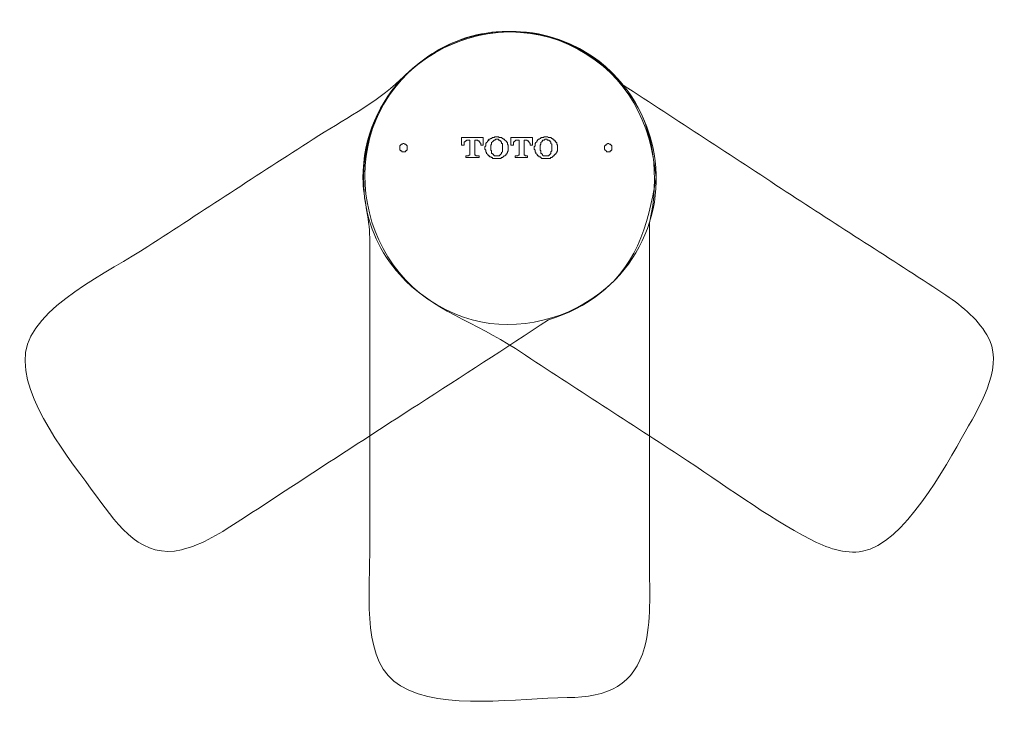
# Model space of a CAD drawing. Units: inches. Extents: x -155 to 1012, y -635 to 196.
# Drawn here: x 107 to 258, y -533 to -427 of the extents above; entities that cross this region are included whole.
import ezdxf

# ---------------------------------------------------------------- set-up
doc = ezdxf.new("R2010")
doc.units = ezdxf.units.IN
doc.header["$MEASUREMENT"] = 0
doc.layers.add('图层 1', color=7, linetype='Continuous')

msp = doc.modelspace()

# ---------------------------------------------------------------- linework, layer by layer
at = {"layer": '图层 1', "color": 7, "lineweight": 9}
for points in [[(199.66, -436.59), (199.66, -436.59)], [(203.76, -457.77), (203.76, -457.77)], [(188.24, -472.66), (188.24, -472.66)]]:
    msp.add_lwpolyline(points, dxfattribs=at)
at = {"layer": '图层 1', "color": 7, "lineweight": 5}
for points in [[(166.56, -446.23), (166.56, -446.1), (166.56, -445.96), (166.43, -445.84), (166.3, -445.71), (166.17, -445.71), (166.05, -445.58), (165.92, -445.58), (165.79, -445.71), (165.66, -445.71), (165.53, -445.84), (165.4, -445.96), (165.4, -446.1), (165.4, -446.23), (165.4, -446.35), (165.4, -446.48), (165.4, -446.6), (165.53, -446.6), (165.53, -446.74), (165.66, -446.74), (165.79, -446.86), (165.92, -446.86), (166.05, -446.86), (166.17, -446.86), (166.3, -446.86), (166.3, -446.74), (166.43, -446.74), (166.43, -446.6), (166.56, -446.6), (166.56, -446.48), (166.56, -446.35), (166.56, -446.23), (166.56, -446.23)], [(175.29, -445.71), (175.29, -445.84), (174.9, -445.84), (174.9, -444.68), (178.23, -444.68), (178.23, -445.84), (177.85, -445.84), (177.85, -445.71)], [(175.92, -445.06), (175.79, -445.06), (175.67, -445.06), (175.67, -445.2), (175.54, -445.2), (175.41, -445.33), (175.29, -445.33), (175.29, -445.45), (175.29, -445.58), (175.29, -445.71)], [(176.18, -447.25), (176.18, -445.06), (175.92, -445.06)], [(177.21, -445.06), (176.95, -445.06), (176.95, -447.25)], [(177.85, -445.71), (177.85, -445.58), (177.72, -445.45), (177.72, -445.33), (177.59, -445.33), (177.59, -445.2), (177.46, -445.2), (177.34, -445.06), (177.21, -445.06)], [(179.13, -445.06), (179, -445.2), (178.87, -445.2), (178.87, -445.33), (178.74, -445.45), (178.62, -445.58), (178.62, -445.71), (178.62, -445.84), (178.62, -445.96), (178.49, -446.1), (178.49, -446.23), (178.49, -446.35), (178.49, -446.48), (178.62, -446.6), (178.62, -446.74), (178.62, -446.86), (178.74, -446.99), (178.74, -447.13), (178.87, -447.25), (179, -447.38), (179.13, -447.5)], [(180.29, -444.56), (180.15, -444.56), (180.03, -444.56), (179.9, -444.68), (179.78, -444.68), (179.65, -444.68), (179.52, -444.81), (179.39, -444.81), (179.26, -444.94), (179.13, -444.94), (179, -445.06)], [(179.52, -445.58), (179.52, -445.71), (179.39, -445.84), (179.39, -445.96), (179.39, -446.1), (179.39, -446.23), (179.39, -446.35), (179.39, -446.48), (179.39, -446.6), (179.52, -446.74), (179.52, -446.86), (179.52, -446.99)], [(180.29, -444.94), (180.15, -444.94), (180.03, -445.06), (179.9, -445.06), (179.78, -445.2), (179.65, -445.33), (179.52, -445.45), (179.52, -445.58)], [(181.57, -445.06), (181.44, -444.94), (181.31, -444.94), (181.31, -444.81), (181.19, -444.81), (181.05, -444.68), (180.93, -444.68), (180.8, -444.68), (180.67, -444.68), (180.55, -444.56), (180.41, -444.56), (180.29, -444.56)], [(181.05, -445.58), (181.05, -445.45), (181.05, -445.33), (180.93, -445.33), (180.93, -445.2), (180.8, -445.2), (180.8, -445.06), (180.67, -445.06), (180.55, -445.06), (180.55, -444.94), (180.41, -444.94), (180.29, -444.94)], [(181.05, -446.99), (181.19, -446.86), (181.19, -446.74), (181.19, -446.6), (181.19, -446.48), (181.19, -446.35), (181.19, -446.23), (181.19, -446.1), (181.19, -445.96), (181.19, -445.84), (181.19, -445.71), (181.19, -445.58), (181.05, -445.58)], [(181.57, -447.5), (181.7, -447.38), (181.7, -447.25), (181.83, -447.25), (181.83, -447.13), (181.95, -446.99), (181.95, -446.86), (182.08, -446.74), (182.08, -446.6), (182.08, -446.48), (182.08, -446.35), (182.08, -446.23), (182.08, -446.1), (182.08, -445.96), (182.08, -445.84), (181.95, -445.71), (181.95, -445.58), (181.95, -445.45), (181.83, -445.45), (181.83, -445.33), (181.7, -445.2), (181.57, -445.06)], [(182.86, -445.84), (182.47, -445.84), (182.47, -444.68), (185.8, -444.68), (185.8, -445.84), (185.42, -445.84), (185.42, -445.71)], [(183.49, -445.06), (183.37, -445.06), (183.24, -445.06), (183.11, -445.2), (182.98, -445.33), (182.86, -445.33), (182.86, -445.45), (182.86, -445.58), (182.86, -445.71)], [(182.86, -445.71), (182.86, -445.84)], [(183.75, -447.25), (183.75, -445.06), (183.49, -445.06)], [(184.78, -445.06), (184.52, -445.06), (184.52, -447.25)], [(185.42, -445.71), (185.42, -445.58), (185.29, -445.45), (185.29, -445.33), (185.16, -445.33), (185.16, -445.2), (185.03, -445.2), (184.91, -445.06), (184.78, -445.06)], [(186.57, -445.06), (186.57, -445.2), (186.44, -445.2), (186.44, -445.33), (186.31, -445.45), (186.18, -445.58), (186.18, -445.71), (186.18, -445.84), (186.18, -445.96), (186.06, -446.1), (186.06, -446.23), (186.06, -446.35), (186.06, -446.48), (186.18, -446.6), (186.18, -446.74), (186.18, -446.86), (186.31, -446.99), (186.31, -447.13), (186.44, -447.25), (186.57, -447.38), (186.57, -447.5)], [(187.86, -444.56), (187.73, -444.56), (187.6, -444.56), (187.47, -444.68), (187.34, -444.68), (187.21, -444.68), (187.09, -444.68), (187.09, -444.81), (186.96, -444.81), (186.83, -444.94), (186.7, -444.94), (186.57, -445.06)], [(187.09, -445.58), (187.09, -445.71), (186.96, -445.84), (186.96, -445.96), (186.96, -446.1), (186.96, -446.23), (186.96, -446.35), (186.96, -446.48), (186.96, -446.6), (187.09, -446.74), (187.09, -446.86), (187.09, -446.99)], [(187.86, -444.94), (187.73, -444.94), (187.6, -445.06), (187.47, -445.06), (187.34, -445.06), (187.34, -445.2), (187.21, -445.33), (187.09, -445.45), (187.09, -445.58)], [(189.14, -445.06), (189.01, -444.94), (188.88, -444.94), (188.88, -444.81), (188.75, -444.81), (188.62, -444.68), (188.49, -444.68), (188.37, -444.68), (188.24, -444.68), (188.11, -444.56), (187.98, -444.56), (187.86, -444.56)], [(188.62, -445.58), (188.62, -445.45), (188.62, -445.33), (188.49, -445.33), (188.49, -445.2), (188.37, -445.2), (188.37, -445.06), (188.24, -445.06), (188.11, -445.06), (187.98, -444.94), (187.86, -444.94)], [(188.62, -446.99), (188.62, -446.86), (188.75, -446.74), (188.75, -446.6), (188.75, -446.48), (188.75, -446.35), (188.75, -446.23), (188.75, -446.1), (188.75, -445.96), (188.75, -445.84), (188.75, -445.71), (188.62, -445.58)], [(189.14, -447.5), (189.14, -447.38), (189.26, -447.25), (189.4, -447.25), (189.4, -447.13), (189.52, -446.99), (189.52, -446.86), (189.65, -446.74), (189.65, -446.6), (189.65, -446.48), (189.65, -446.35), (189.65, -446.23), (189.65, -446.1), (189.65, -445.96), (189.65, -445.84), (189.52, -445.71), (189.52, -445.58), (189.52, -445.45), (189.4, -445.45), (189.4, -445.33), (189.26, -445.2), (189.14, -445.2), (189.14, -445.06)], [(197.99, -446.23), (197.99, -446.1), (197.99, -445.96), (197.86, -445.84), (197.73, -445.71), (197.6, -445.71), (197.48, -445.58), (197.35, -445.58), (197.22, -445.71), (197.09, -445.71), (197.09, -445.84), (196.96, -445.84), (196.96, -445.96), (196.83, -445.96), (196.83, -446.1), (196.83, -446.23), (196.83, -446.35), (196.83, -446.48), (196.96, -446.6), (197.09, -446.74), (197.22, -446.86), (197.35, -446.86), (197.48, -446.86), (197.6, -446.86), (197.73, -446.86), (197.73, -446.74), (197.86, -446.74), (197.86, -446.6), (197.99, -446.6), (197.99, -446.48), (197.99, -446.35), (197.99, -446.23), (197.99, -446.23)], [(177.08, -447.5), (177.59, -447.5), (177.59, -447.76), (175.54, -447.76), (175.54, -447.5), (175.92, -447.5)], [(175.92, -447.5), (176.06, -447.38), (176.18, -447.38), (176.18, -447.25)], [(176.95, -447.25), (176.95, -447.38), (177.08, -447.38), (177.08, -447.5)], [(179, -447.5), (179.13, -447.5), (179.26, -447.63), (179.39, -447.63), (179.52, -447.76), (179.65, -447.76), (179.65, -447.89), (179.78, -447.89), (179.9, -447.89), (180.03, -447.89), (180.15, -447.89), (180.29, -447.89)], [(179.52, -446.99), (179.52, -447.13), (179.65, -447.13), (179.65, -447.25), (179.78, -447.25), (179.78, -447.38), (179.9, -447.38), (179.9, -447.5), (180.03, -447.5), (180.15, -447.5), (180.29, -447.5)], [(180.29, -447.5), (180.41, -447.5), (180.55, -447.5), (180.67, -447.5), (180.8, -447.38), (180.93, -447.25), (181.05, -447.13), (181.05, -446.99)], [(180.29, -447.89), (180.41, -447.89), (180.55, -447.89), (180.67, -447.89), (180.8, -447.89), (180.93, -447.89), (181.05, -447.76), (181.19, -447.76), (181.31, -447.63), (181.44, -447.5), (181.57, -447.5)], [(184.65, -447.5), (185.03, -447.5), (185.03, -447.76), (183.11, -447.76), (183.11, -447.5), (183.49, -447.5)], [(183.49, -447.5), (183.62, -447.38), (183.75, -447.38), (183.75, -447.25)], [(184.52, -447.25), (184.52, -447.38), (184.65, -447.38), (184.65, -447.5)], [(186.57, -447.5), (186.7, -447.5), (186.83, -447.63), (186.96, -447.63), (187.09, -447.76), (187.21, -447.89), (187.34, -447.89), (187.47, -447.89), (187.6, -447.89), (187.73, -447.89), (187.86, -447.89)], [(187.09, -446.99), (187.09, -447.13), (187.21, -447.13), (187.21, -447.25), (187.34, -447.25), (187.34, -447.38), (187.47, -447.5), (187.6, -447.5), (187.73, -447.5), (187.86, -447.5)], [(187.86, -447.5), (187.98, -447.5), (188.11, -447.5), (188.24, -447.5), (188.37, -447.38), (188.49, -447.25), (188.62, -447.13), (188.62, -446.99)], [(187.86, -447.89), (187.98, -447.89), (188.11, -447.89), (188.24, -447.89), (188.37, -447.89), (188.49, -447.89), (188.62, -447.76), (188.75, -447.76), (188.88, -447.63), (189.01, -447.5), (189.14, -447.5)]]:
    msp.add_lwpolyline(points, dxfattribs=at)
at = {"layer": '图层 1', "color": 7, "lineweight": 9}
for points, knots in [([(188.24, -472.66), (200.15, -469.13), (206.79, -457.6), (204.27, -446.1), (202.45, -437.78), (195.8, -430.45), (186.7, -428.77), (181.8, -427.87), (176.73, -428.48), (172.21, -430.76), (169.54, -432.11), (167.59, -433.81), (165.47, -435.83), (161.65, -439.45), (156.54, -442.08), (152.13, -444.91), (143.63, -450.37), (135.18, -455.92), (126.72, -461.42), (121.1, -465.07), (108.79, -470.83), (107.94, -477.66), (107.05, -484.79), (114.84, -494.21), (118.84, -499.73), (122.34, -504.58), (125.98, -509.41), (131.92, -507.95), (135.23, -507.14), (137.96, -505.35), (141.01, -503.37), (150.08, -497.45), (159.15, -491.51), (168.27, -485.64), (174.95, -481.35), (181.6, -477.03), (188.24, -472.66)], [0, 0, 0, 0, 1, 1, 1, 2, 2, 2, 3, 3, 3, 4, 4, 4, 5, 5, 5, 6, 6, 6, 7, 7, 7, 8, 8, 8, 9, 9, 9, 10, 10, 10, 11, 11, 11, 12, 12, 12, 12]), ([(204.79, -450.83), (203.94, -442.36), (200.48, -435.28), (192.73, -431.09), (185.32, -427.07), (176.47, -427.78), (169.51, -432.5), (154.85, -442.44), (157.93, -465.1), (173.87, -471.76), (180.84, -474.68), (188.8, -473.49), (194.91, -469.45), (201.78, -464.93), (203.45, -458.38), (204.79, -450.83)], [0, 0, 0, 0, 1, 1, 1, 2, 2, 2, 3, 3, 3, 4, 4, 4, 5, 5, 5, 5]), ([(203.76, -457.77), (205.38, -450.61), (204.43, -443.41), (200.94, -438.27), (198.56, -434.76), (194.65, -431.56), (190.42, -429.92), (181.78, -426.58), (172.04, -429.3), (166.3, -435.06), (162.3, -439.07), (159.76, -444.5), (159.76, -450.91), (159.76, -454), (160.79, -456.93), (160.79, -460.05), (160.79, -465.23), (160.79, -470.42), (160.79, -475.61), (160.79, -486.62), (160.79, -497.64), (160.79, -508.65), (160.79, -515.38), (159.56, -525.35), (165.53, -528.87), (172.14, -532.76), (183.59, -530.66), (191.12, -530.66), (197.4, -530.66), (201.45, -528.61), (202.99, -522.96), (204.08, -518.98), (203.76, -514.44), (203.76, -510.1), (203.76, -498.65), (203.76, -487.2), (203.76, -475.74), (203.76, -469.75), (203.76, -463.76), (203.76, -457.77)], [0, 0, 0, 0, 1, 1, 1, 2, 2, 2, 3, 3, 3, 4, 4, 4, 5, 5, 5, 6, 6, 6, 7, 7, 7, 8, 8, 8, 9, 9, 9, 10, 10, 10, 11, 11, 11, 12, 12, 12, 13, 13, 13, 13]), ([(199.66, -436.59), (195.38, -431.06), (188.63, -428.38), (182.08, -428.38), (177.49, -428.38), (173.57, -429.74), (170.16, -431.98), (163.53, -436.32), (158.87, -444.31), (160.02, -453.92), (160.55, -458.4), (162.4, -462.32), (165.4, -465.72), (170.13, -471.06), (177.26, -473.21), (183.17, -477.08), (191.56, -482.58), (199.97, -488.04), (208.38, -493.51), (214.95, -497.78), (221.78, -502.9), (228.53, -506.4), (230.86, -507.6), (233.74, -508.7), (236.47, -508.2), (242.81, -507.04), (249.17, -495.27), (252.25, -489.86), (254.99, -485.03), (258.24, -479.45), (255.58, -474.97), (254.03, -472.36), (251.41, -470.28), (248.78, -468.55), (240.82, -463.3), (232.72, -458.23), (224.75, -452.99), (216.39, -447.51), (208.03, -442.03), (199.66, -436.59)], [0, 0, 0, 0, 1, 1, 1, 2, 2, 2, 3, 3, 3, 4, 4, 4, 5, 5, 5, 6, 6, 6, 7, 7, 7, 8, 8, 8, 9, 9, 9, 10, 10, 10, 11, 11, 11, 12, 12, 12, 13, 13, 13, 13])]:
    msp.add_open_spline(points, degree=3, knots=knots, dxfattribs=at)

doc.saveas('drawing.dxf')
